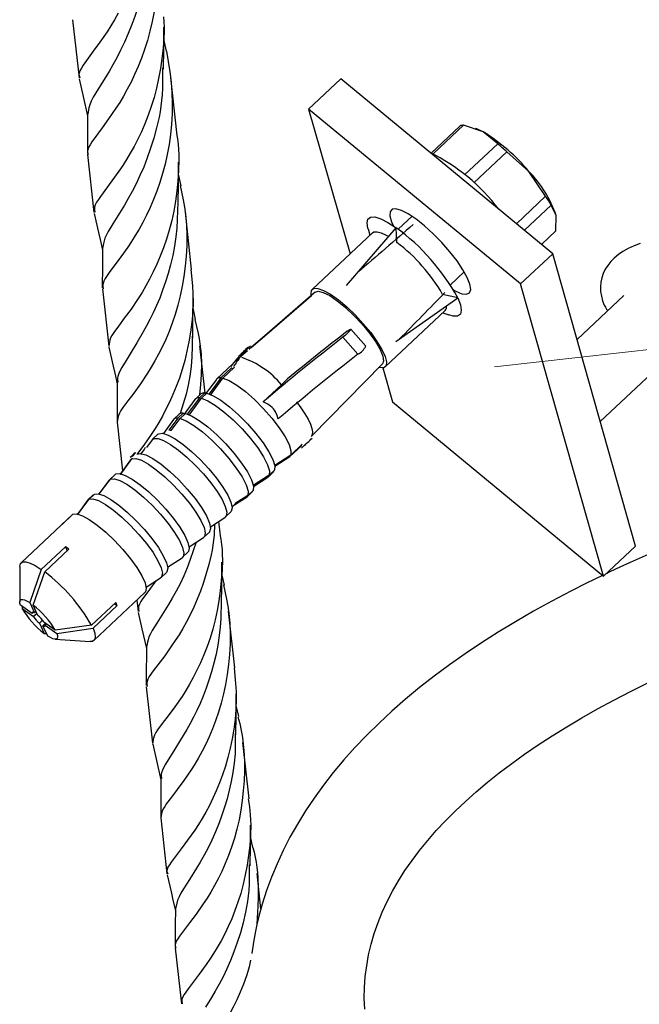
# Model space of a CAD drawing. Units: millimetres. Extents: x 0 to 210, y 0 to 297.
# Drawn here: x 55 to 61, y 156 to 164 of the extents above; entities that cross this region are included whole.
import ezdxf

# ---------------------------------------------------------------- set-up
doc = ezdxf.new("R2010")
doc.units = ezdxf.units.MM
doc.header["$LTSCALE"] = 5
doc.linetypes.add('ACAD_ISO15W100', pattern=[39, 12, -3, 12, -3, 0, -3, 0, -3, 0, -3])
doc.linetypes.add('AUSGEZOGEN', pattern=[0])
for name, color, linetype in [('Konstruktionslinien', 7, 'Continuous'), ('Volllinie breit', 7, 'Continuous'), ('Volllinie schmal', 7, 'Continuous')]:
    doc.layers.add(name, color=color, linetype=linetype)

# ---------------------------------------------------------------- blocks, each defined once
blk = doc.blocks.new('04A03064_1_PLH128_nNn08')
at = {"layer": 'Volllinie breit', "color": 9, "linetype": 'AUSGEZOGEN', "lineweight": 25, "true_color": 0xc0c0c0}
for p, q in [((55.7995, 164.3506), (55.8538, 163.8591)), ((56.5938, 164.0848), (56.5716, 164.1845)), ((56.6833, 163.3706), (56.6301, 163.861)), ((57.7969, 163.5938), (58.0691, 163.8495)), ((59.8631, 162.369), (58.0691, 163.8495)), ((59.5907, 162.1129), (57.7969, 163.5938)), ((57.7969, 163.5938), (58.1476, 162.3686)), ((58.8348, 163.2218), (59.0778, 163.4501)), ((58.851, 163.2155), (59.109, 163.4579)), ((59.2755, 163.4002), (59.109, 163.4579)), ((59.2215, 163.4255), (59.2095, 163.43)), ((59.397, 163.3002), (59.2755, 163.4002)), ((59.1173, 163.0373), (59.397, 163.3002)), ((55.9257, 163.208), (55.9797, 162.7192)), ((59.1941, 162.9689), (59.4748, 163.2327)), ((59.6615, 163.0653), (59.4748, 163.2327)), ((56.7175, 162.9449), (56.6955, 163.0436)), ((59.8031, 162.8556), (59.6615, 163.0653)), ((59.5555, 162.6228), (59.8031, 162.8556)), ((59.6228, 162.5673), (59.8496, 162.7805)), ((59.8921, 162.6921), (59.8496, 162.7805)), ((56.8066, 162.2345), (56.7537, 162.7217)), ((58.6732, 162.6858), (58.556, 162.5756)), ((59.8896, 162.5615), (59.8921, 162.6921)), ((58.1171, 162.0998), (58.5379, 162.5888)), ((58.544, 162.4652), (58.5379, 162.5888)), ((58.3364, 162.546), (57.8286, 162.0687)), ((58.3002, 162.5788), (58.3159, 162.5267)), ((59.8896, 162.5615), (59.7682, 162.4473)), ((59.5907, 162.1129), (59.8631, 162.369)), ((60.5642, 159.8936), (59.8631, 162.369)), ((58.9966, 162.1061), (59.1138, 162.2162)), ((60.2931, 159.6385), (59.5907, 162.1129)), ((56.0512, 162.0716), (56.1049, 161.5856)), ((57.8119, 162.0088), (57.8124, 162.0083)), ((57.8518, 162.0438), (57.8148, 162.0117)), ((59.0589, 161.9957), (58.931, 162.0247)), ((60.4654, 162.0161), (60.0687, 161.643)), ((58.5349, 161.6243), (59.0589, 161.9957)), ((56.8402, 161.8123), (56.8185, 161.9098)), ((58.4456, 161.4113), (58.9533, 161.8886)), ((58.9328, 161.8693), (58.9838, 161.8503)), ((60.2657, 160.9474), (61.2009, 161.8273)), ((58.2811, 161.5854), (58.1544, 161.7296)), ((56.9201, 161.1878), (56.8766, 161.5888)), ((56.1058, 161.5798), (56.1078, 161.5763)), ((57.279, 161.5468), (57.2029, 161.4808)), ((57.2948, 161.5602), (57.2962, 161.5586)), ((57.2021, 161.48), (57.0205, 161.3093)), ((57.2029, 161.4808), (57.2151, 161.4873)), ((57.8201, 160.8232), (58.4221, 161.436)), ((57.1448, 161.4037), (57.054, 161.3184)), ((57.0721, 161.3154), (57.1704, 161.4078)), ((57.1448, 161.4037), (57.1544, 161.3928)), ((58.4242, 161.4023), (58.5063, 161.1154)), ((57.0169, 161.3053), (56.9256, 161.1816)), ((56.9673, 161.1726), (57.0721, 161.3154)), ((57.4124, 161.1136), (57.5667, 161.2587)), ((57.5667, 161.2587), (57.619, 161.3083)), ((56.8843, 161.1814), (56.8389, 161.1387)), ((56.9178, 161.1904), (56.8724, 161.1477)), ((56.8904, 161.1448), (56.9359, 161.1874)), ((56.9274, 161.1795), (56.9178, 161.1904)), ((56.8354, 161.1347), (56.744, 161.0109)), ((56.7857, 161.0019), (56.8904, 161.1448)), ((58.5063, 161.1154), (60.2931, 159.6385)), ((56.7027, 161.0107), (56.6573, 160.968)), ((56.7362, 161.0197), (56.6908, 160.9771)), ((56.7088, 160.9741), (56.7542, 161.0167)), ((56.7458, 161.0088), (56.7362, 161.0197)), ((56.176, 160.9425), (56.2216, 160.5294)), ((56.6538, 160.964), (56.5675, 160.8472)), ((56.6908, 160.9771), (56.615, 160.8746)), ((56.6334, 160.8712), (56.7088, 160.9741)), ((56.5211, 160.84), (56.4757, 160.7974)), ((56.4721, 160.7934), (56.4239, 160.7281)), ((57.7437, 160.7556), (57.6454, 160.6632)), ((57.6377, 160.6517), (57.7383, 160.7462)), ((57.639, 160.653), (57.7297, 160.7383)), ((57.7277, 160.7406), (57.7297, 160.7383)), ((56.2905, 160.6227), (56.2042, 160.5057)), ((56.2905, 160.6227), (56.2927, 160.6253)), ((56.2927, 160.6253), (56.2951, 160.6226)), ((56.3021, 160.6321), (56.3073, 160.6369)), ((57.6454, 160.6632), (57.5098, 160.5766)), ((57.5109, 160.5704), (57.639, 160.653)), ((57.5116, 160.5696), (57.6335, 160.6484)), ((56.1204, 160.4613), (56.1659, 160.504)), ((57.4562, 160.481), (57.5015, 160.5237)), ((57.4574, 160.4823), (57.5028, 160.525)), ((57.5092, 160.5352), (57.4638, 160.4925)), ((57.5028, 160.525), (57.5008, 160.5273)), ((56.111, 160.4546), (56.0187, 160.3297)), ((56.1088, 160.452), (56.0225, 160.335)), ((56.1088, 160.452), (56.111, 160.4546)), ((56.1565, 160.4973), (56.111, 160.4546)), ((56.1575, 160.4961), (56.1565, 160.4973)), ((57.4638, 160.4925), (57.3282, 160.4058)), ((57.3293, 160.3997), (57.4574, 160.4823)), ((57.3301, 160.3989), (57.452, 160.4777)), ((55.9388, 160.2906), (55.9842, 160.3333)), ((57.2746, 160.3103), (57.32, 160.353)), ((57.2759, 160.3116), (57.3212, 160.3543)), ((57.3277, 160.3645), (57.2823, 160.3218)), ((57.3212, 160.3543), (57.3192, 160.3566)), ((55.9293, 160.2839), (55.837, 160.1589)), ((55.9272, 160.2812), (55.8407, 160.1642)), ((55.9272, 160.2812), (55.9293, 160.2839)), ((55.9748, 160.3265), (55.9293, 160.2839)), ((55.9758, 160.3254), (55.9748, 160.3265)), ((57.1484, 160.2282), (57.2704, 160.3071)), ((57.2823, 160.3218), (57.1761, 160.2539)), ((57.093, 160.1396), (57.1384, 160.1823)), ((55.7931, 160.1558), (55.7049, 160.073)), ((55.7116, 160.0771), (55.8025, 160.1625)), ((55.7941, 160.1546), (55.7931, 160.1558)), ((56.9668, 160.0575), (57.0888, 160.1363)), ((57.0511, 159.9802), (57.0378, 160.1033)), ((55.7035, 160.0717), (55.3628, 159.7515)), ((56.9114, 159.9689), (56.9568, 160.0116)), ((56.7852, 159.8867), (56.9072, 159.9656)), ((55.7382, 159.888), (55.5337, 159.6958)), ((55.5632, 159.6745), (55.7677, 159.8667)), ((55.7382, 159.888), (55.7542, 159.854)), ((56.7298, 159.7981), (56.7752, 159.8408)), ((60.2931, 159.6385), (60.5642, 159.8936)), ((56.6035, 159.7159), (56.7256, 159.7949)), ((55.3518, 159.7197), (55.3526, 159.4216)), ((55.5337, 159.6958), (55.4364, 159.4144)), ((55.4659, 159.3932), (55.5632, 159.6745)), ((56.5481, 159.6274), (56.5935, 159.6701)), ((56.4218, 159.5451), (56.544, 159.6241)), ((57.0844, 159.5631), (57.0628, 159.6592)), ((55.9803, 159.0936), (56.4119, 159.4993)), ((56.1646, 159.4155), (55.9601, 159.2233)), ((56.3426, 159.4341), (56.3531, 159.3392)), ((55.4568, 159.3219), (55.3596, 159.3919)), ((55.3726, 159.3825), (55.3719, 159.3656)), ((55.3719, 159.3656), (55.4691, 159.2956)), ((55.4364, 159.4144), (55.477, 159.3278)), ((55.5065, 159.3065), (55.4659, 159.3932)), ((55.4906, 159.3406), (55.477, 159.3278)), ((55.9725, 159.197), (56.1769, 159.3892)), ((56.1541, 159.4056), (56.1769, 159.3892)), ((57.1723, 158.8636), (57.1203, 159.3425)), ((55.4672, 159.3317), (55.4568, 159.3219)), ((55.4986, 159.3234), (55.4691, 159.2956)), ((55.5456, 159.265), (55.5184, 159.2395)), ((55.6531, 159.1804), (55.5559, 159.2504)), ((55.5184, 159.2395), (55.559, 159.1529)), ((55.5708, 159.2397), (55.5479, 159.2182)), ((55.5885, 159.1316), (55.5479, 159.2182)), ((55.5787, 159.234), (55.5682, 159.2241)), ((55.5682, 159.2241), (55.6655, 159.1541)), ((55.9601, 159.2233), (55.6531, 159.1804)), ((55.6655, 159.1541), (55.9725, 159.197)), ((55.559, 159.1529), (55.5779, 159.1544)), ((55.6507, 159.104), (55.948, 159.0846)), ((56.4234, 158.7028), (56.4761, 158.2252)), ((57.2052, 158.449), (57.1841, 158.543)), ((56.477, 158.2196), (56.4788, 158.2165)), ((57.2928, 157.7527), (57.2411, 158.2291)), ((56.546, 157.5932), (56.5984, 157.1185)), ((57.3252, 157.3421), (57.3045, 157.4347)), ((57.3939, 156.8211), (57.3612, 157.1217)), ((56.6679, 156.4895), (56.72, 156.0174))]:
    blk.add_line(p, q, dxfattribs=at)
for points in [[(56.1855, 164.4055), (56.154, 164.3499), (56.1225, 164.2977), (56.0912, 164.2488), (56.0296, 164.1594), (55.974, 164.0832), (55.8893, 163.9647), (55.8737, 163.9408), (55.8616, 163.9185), (55.8544, 163.8979), (55.8532, 163.888), (55.8537, 163.8784), (55.8595, 163.8593)], [(56.4886, 164.4193), (56.473, 164.3357), (56.4541, 164.2541), (56.4325, 164.1749), (56.4084, 164.0983), (56.3822, 164.0246), (56.3541, 163.9539), (56.3245, 163.8865), (56.2938, 163.8223), (56.2622, 163.7616), (56.2302, 163.7044), (56.198, 163.6508), (56.166, 163.6006), (56.1043, 163.5107), (56.0485, 163.434), (55.9628, 163.3151), (55.947, 163.2911), (55.9346, 163.2689), (55.9271, 163.2483), (55.9256, 163.2385), (55.9258, 163.229), (55.9318, 163.2081)], [(56.4388, 165.0955), (56.4398, 165.004), (56.4378, 164.9133), (56.4311, 164.8311), (56.4201, 164.7505), (56.4055, 164.6717), (56.3882, 164.5947), (56.3691, 164.5199), (56.3482, 164.4473), (56.3257, 164.3771), (56.3016, 164.3095), (56.271, 164.2327), (56.239, 164.1601), (56.2061, 164.0917), (56.1729, 164.0276), (56.1401, 163.9678), (56.1079, 163.9123), (56.0475, 163.8136), (55.9953, 163.7304), (55.9742, 163.6939), (55.9574, 163.6605), (55.9457, 163.6307), (55.9378, 163.603), (55.9279, 163.5507)], [(56.5697, 164.3763), (56.5727, 164.3316), (56.5741, 164.287), (56.574, 164.2424), (56.5725, 164.1979), (56.5661, 164.1095), (56.5559, 164.0223), (56.543, 163.9366), (56.5275, 163.8528), (56.5094, 163.7711), (56.4885, 163.6917), (56.4649, 163.615), (56.439, 163.5411), (56.411, 163.4702), (56.3815, 163.4025), (56.3509, 163.3381), (56.3194, 163.2772), (56.2874, 163.2198), (56.2552, 163.1658), (56.2233, 163.1155), (56.1919, 163.0686), (56.1326, 162.9851), (56.0363, 162.8549), (56.0177, 162.8288), (56.0022, 162.8048), (55.9909, 162.7827), (55.9846, 162.7623), (55.9835, 162.7513), (55.9838, 162.7407), (55.9869, 162.7201)], [(56.5696, 163.931), (56.5711, 164.1012), (56.5716, 164.1694), (56.5718, 164.2867)], [(56.5936, 164.0848), (56.6216, 163.9087), (56.6327, 163.8205), (56.6402, 163.7321), (56.6433, 163.6429), (56.642, 163.554), (56.6367, 163.4657), (56.6278, 163.3786), (56.6157, 163.293), (56.6005, 163.2093), (56.5825, 163.1277), (56.5616, 163.0484), (56.5382, 162.9717), (56.5125, 162.8978), (56.4848, 162.8269), (56.4556, 162.7592), (56.4252, 162.6949), (56.3939, 162.6341), (56.362, 162.5766), (56.33, 162.5227), (56.2981, 162.4723), (56.2667, 162.4253), (56.2074, 162.3414), (56.1102, 162.2104), (56.0913, 162.1841), (56.0755, 162.1599), (56.0638, 162.1376), (56.0569, 162.1171), (56.0554, 162.1055), (56.0555, 162.0943), (56.0583, 162.0726)], [(56.5609, 163.9425), (56.5615, 163.828), (56.5604, 163.7712), (56.5575, 163.715), (56.5531, 163.6666), (56.5472, 163.6187), (56.5397, 163.5715), (56.531, 163.525), (56.5102, 163.4341), (56.4861, 163.3463), (56.4596, 163.2616), (56.4313, 163.1805), (56.4012, 163.1032), (56.3698, 163.03), (56.3373, 162.9613), (56.3042, 162.8969), (56.2711, 162.8368), (56.2388, 162.7809), (56.14, 162.6208), (56.1009, 162.5565), (56.0854, 162.5276), (56.0733, 162.5008), (56.0653, 162.4772), (56.06, 162.4547), (56.0537, 162.4119)], [(55.8554, 163.8491), (55.8889, 163.7006), (55.9266, 163.5371)], [(55.9267, 163.5539), (55.926, 163.4456), (55.9255, 163.3821), (55.9252, 163.2176)], [(59.2755, 163.4002), (59.2367, 163.4194), (59.2215, 163.4255)], [(56.6811, 163.37), (56.6863, 163.3411), (56.6926, 163.297), (56.6967, 163.2527), (56.699, 163.2082), (56.6996, 163.1636), (56.6969, 163.0745), (56.6902, 162.9861), (56.681, 162.8992), (56.6695, 162.8139), (56.6553, 162.7305), (56.6381, 162.6491), (56.6178, 162.5698), (56.5947, 162.4931), (56.5692, 162.4191), (56.5418, 162.348), (56.5128, 162.2801), (56.4825, 162.2154), (56.4514, 162.1541), (56.4196, 162.0963), (56.3876, 162.042), (56.3557, 161.9911), (56.2939, 161.8998), (56.2372, 161.8219), (56.1876, 161.756), (56.1478, 161.7016), (56.1326, 161.6777), (56.1212, 161.6557), (56.1144, 161.637), (56.1104, 161.6195), (56.1071, 161.5861)], [(56.6935, 162.79), (56.695, 162.9595), (56.6955, 163.0275), (56.6958, 163.1446)], [(56.7108, 162.9463), (56.7359, 162.8251), (56.7468, 162.7643), (56.7557, 162.7031), (56.7639, 162.6146), (56.7672, 162.5258), (56.7661, 162.4371), (56.7613, 162.3491), (56.7533, 162.2622), (56.7422, 162.1769), (56.7281, 162.0933), (56.7109, 162.0116), (56.6908, 161.9322), (56.6681, 161.8553), (56.643, 161.7811), (56.6159, 161.7098), (56.5877, 161.6429), (56.5582, 161.5791), (56.5277, 161.5185), (56.4966, 161.4612), (56.4652, 161.4074), (56.4339, 161.3569), (56.3729, 161.266), (56.3164, 161.1881), (56.2664, 161.122), (56.225, 161.0664), (56.2087, 161.0419), (56.1962, 161.0195), (56.1875, 160.9987), (56.182, 160.9793), (56.1764, 160.9427)], [(56.6907, 162.8061), (56.6854, 162.658), (56.6807, 162.5848), (56.6737, 162.5126), (56.662, 162.4318), (56.6468, 162.3529), (56.6286, 162.2762), (56.608, 162.2017), (56.5857, 162.1297), (56.5617, 162.0603), (56.5364, 161.9936), (56.5099, 161.9299), (56.4825, 161.8693), (56.4545, 161.8118), (56.4263, 161.7574), (56.398, 161.7062), (56.3442, 161.6148), (56.2948, 161.535), (56.2523, 161.4659), (56.2169, 161.406), (56.202, 161.3789), (56.1899, 161.3536), (56.182, 161.3298), (56.1798, 161.3185), (56.1792, 161.3075), (56.1827, 161.2813)], [(55.9813, 162.7094), (56.0174, 162.5496), (56.0317, 162.488), (56.0522, 162.3992)], [(58.3002, 162.5788), (58.2989, 162.5829), (58.2913, 162.6296), (58.299, 162.6621), (58.3218, 162.6791), (58.3587, 162.68), (58.4083, 162.6648), (58.4688, 162.634), (58.5379, 162.5888)], [(59.1623, 162.1101), (59.1402, 162.1667), (59.1034, 162.2335), (59.0537, 162.3076), (58.9933, 162.3855), (58.925, 162.4634), (58.8522, 162.5379), (58.7781, 162.6052), (58.7063, 162.6625), (58.6401, 162.7068), (58.5826, 162.7362), (58.5365, 162.7493), (58.504, 162.7456), (58.4865, 162.725), (58.4849, 162.6887), (58.4993, 162.6384), (58.5151, 162.6029)], [(58.3364, 162.546), (58.3495, 162.5533), (58.376, 162.5545), (58.411, 162.545), (58.4535, 162.525), (58.4732, 162.5137)], [(60.6044, 162.4562), (60.5525, 162.4369), (60.5026, 162.4139), (60.4562, 162.3876), (60.4183, 162.3615), (60.3835, 162.3324), (60.3543, 162.3025), (60.3284, 162.27), (60.3076, 162.2369), (60.2906, 162.2016), (60.2782, 162.1657), (60.2701, 162.1285), (60.2665, 162.0882), (60.268, 162.0479), (60.2745, 162.0092), (60.2851, 161.9712), (60.2995, 161.9339), (60.3085, 161.916), (60.3193, 161.899), (60.3282, 161.887)], [(56.0523, 162.416), (56.0512, 162.2662), (56.0507, 162.0814)], [(56.8013, 162.2344), (56.8132, 162.0974), (56.8171, 162.0291), (56.8186, 161.961), (56.8161, 161.875), (56.8092, 161.7898), (56.7984, 161.7059), (56.7843, 161.6235), (56.7676, 161.5431), (56.7484, 161.4648), (56.7268, 161.3888), (56.7029, 161.3154), (56.6769, 161.2447), (56.6491, 161.177), (56.6199, 161.1124), (56.5899, 161.0513), (56.5594, 160.9937), (56.5284, 160.9394), (56.4971, 160.8881), (56.4654, 160.8393), (56.4016, 160.7486), (56.349, 160.6771), (56.3455, 160.6723)], [(59.0181, 162.0653), (59.0422, 162.0521), (59.0943, 162.0307), (59.1339, 162.0259), (59.1591, 162.0381), (59.1687, 162.0666), (59.1623, 162.1101)], [(56.8166, 161.6549), (56.818, 161.8043), (56.819, 162.0095)], [(57.8119, 162.0088), (57.4268, 161.6748), (57.2948, 161.5602)], [(57.312, 161.5738), (57.4421, 161.6868), (57.8212, 162.0159)], [(57.8195, 162.0157), (57.8178, 162.0269), (57.8219, 162.0595), (57.8417, 162.0761), (57.8763, 162.0758), (57.924, 162.0587), (57.9825, 162.0256), (58.0486, 161.9782), (58.1192, 161.9188), (58.1908, 161.8504), (58.2596, 161.7765)], [(57.8518, 162.0438), (57.8787, 162.0516), (57.9209, 162.0417), (57.9757, 162.0141), (58.0398, 161.9705), (58.1095, 161.9135), (58.1807, 161.8463), (58.2494, 161.7729)], [(59.0589, 161.9957), (59.0815, 161.9367), (59.089, 161.89), (59.0813, 161.8576), (59.0584, 161.8406), (59.0215, 161.8398), (58.9838, 161.8503)], [(56.8337, 161.8119), (56.8489, 161.7527), (56.8627, 161.693), (56.8708, 161.6503), (56.8775, 161.6072), (56.8828, 161.5638), (56.8867, 161.5202), (56.8904, 161.4329), (56.889, 161.3464), (56.8827, 161.2602), (56.8739, 161.1749)], [(58.2494, 161.7729), (58.3115, 161.6975), (58.3633, 161.6246), (58.402, 161.5583), (58.4252, 161.5025), (58.4316, 161.4605), (58.4221, 161.436)], [(58.2596, 161.7765), (58.3223, 161.7008), (58.3756, 161.627), (58.417, 161.5589), (58.4444, 161.4999), (58.4563, 161.453), (58.4523, 161.4204), (58.4324, 161.4039), (58.3977, 161.4042), (58.3922, 161.4055)], [(56.8104, 161.6721), (56.8113, 161.5831), (56.8094, 161.4946), (56.8031, 161.413), (56.7924, 161.333), (56.7779, 161.2553), (56.76, 161.1805), (56.7358, 161.097), (56.7096, 161.016)], [(58.1246, 161.7126), (58.1404, 161.7239), (58.151, 161.7295), (58.1547, 161.7287), (58.151, 161.7215), (58.1404, 161.709), (58.1246, 161.6932), (58.106, 161.6765), (58.0874, 161.6613)], [(56.1065, 161.5764), (56.1424, 161.4176), (56.1566, 161.3564), (56.1771, 161.2679)], [(56.1772, 161.2845), (56.1761, 161.1356), (56.1754, 160.9517)], [(57.054, 161.3184), (56.9879, 161.229), (56.9517, 161.18)], [(57.0721, 161.3154), (57.1249, 161.2947), (57.1895, 161.2558), (57.2623, 161.2009), (57.3388, 161.1333), (57.4149, 161.0569), (57.4859, 160.9761), (57.5479, 160.8955), (57.5973, 160.8198), (57.6311, 160.7534), (57.6474, 160.7002), (57.6454, 160.6632)], [(56.9359, 161.1874), (56.9887, 161.1667), (57.0533, 161.1277), (57.126, 161.0729), (57.2026, 161.0053), (57.2786, 160.9289), (57.3497, 160.848), (57.4117, 160.7674), (57.4611, 160.6918), (57.4949, 160.6254), (57.5113, 160.5722), (57.5092, 160.5352)], [(56.8724, 161.1477), (56.8063, 161.0583), (56.7701, 161.0093)], [(56.8904, 161.1448), (56.9433, 161.124), (57.0079, 161.0851), (57.0806, 161.0302), (57.1572, 160.9626), (57.2332, 160.8862), (57.3043, 160.8053), (57.3663, 160.7247), (57.4157, 160.6491), (57.4495, 160.5827), (57.4659, 160.5295), (57.4638, 160.4925)], [(57.539, 160.9694), (57.5297, 161.0002), (57.5171, 161.0295), (57.5087, 161.0433), (57.4988, 161.0561), (57.4877, 161.0681), (57.4755, 161.079), (57.4509, 161.096), (57.4241, 161.1092), (57.4124, 161.1136)], [(57.6934, 161.1146), (57.7318, 161.063), (57.7649, 161.0135), (57.7918, 160.9674), (57.812, 160.9257), (57.8249, 160.8894), (57.8302, 160.8595), (57.8279, 160.8365), (57.8179, 160.8212)], [(56.7542, 161.0167), (56.807, 160.996), (56.8717, 160.957), (56.9444, 160.9022), (57.021, 160.8345), (57.097, 160.7581), (57.1681, 160.6773), (57.2301, 160.5967), (57.2794, 160.521), (57.3133, 160.4547), (57.3297, 160.4015), (57.3277, 160.3645)], [(56.7088, 160.9741), (56.7616, 160.9533), (56.8262, 160.9143), (56.899, 160.8595), (56.9755, 160.7919), (57.0516, 160.7154), (57.1227, 160.6346), (57.1847, 160.554), (57.234, 160.4783), (57.2679, 160.412), (57.2843, 160.3588), (57.2823, 160.3218)], [(56.5211, 160.84), (56.5286, 160.8452), (56.5613, 160.8483), (56.6083, 160.8334), (56.667, 160.8014), (56.7345, 160.7539), (56.807, 160.6934), (56.8807, 160.6233), (56.9518, 160.5472), (57.0163, 160.4691), (57.0708, 160.3934), (57.1126, 160.3238), (57.1392, 160.2643), (57.1494, 160.2179), (57.1426, 160.1872), (57.1384, 160.1823)], [(56.4721, 160.7934), (56.4881, 160.8045), (56.5225, 160.8044), (56.5701, 160.7874), (56.6284, 160.7543), (56.6947, 160.7068), (56.7655, 160.6472), (56.8373, 160.5786), (56.9063, 160.5045), (56.9692, 160.4285), (57.0228, 160.3546), (57.0644, 160.2864), (57.0917, 160.2274), (57.1036, 160.1806), (57.0994, 160.1483), (57.0888, 160.1363)], [(56.3432, 160.6723), (56.3742, 160.6782), (56.4205, 160.6653), (56.4795, 160.6342), (56.5479, 160.5868), (56.6219, 160.5257), (56.6974, 160.4542), (56.7701, 160.3764), (56.836, 160.2966), (56.8914, 160.2192), (56.9333, 160.1486), (56.9592, 160.0887), (56.9679, 160.0428), (56.9587, 160.0135), (56.9568, 160.0116)], [(56.2927, 160.6253), (56.2266, 160.5359), (56.2004, 160.5005)], [(56.2042, 160.5001), (56.2356, 160.5424), (56.3021, 160.6321)], [(56.3021, 160.6321), (56.335, 160.6348), (56.382, 160.6196), (56.4407, 160.5874), (56.508, 160.5399), (56.5803, 160.4796), (56.6538, 160.4096), (56.7246, 160.3337), (56.789, 160.2559), (56.8434, 160.1803), (56.8852, 160.111), (56.9119, 160.0515), (56.9223, 160.0051), (56.9158, 159.9742), (56.9072, 159.9656)], [(57.639, 160.653), (57.6337, 160.6486), (57.6335, 160.6484)], [(56.1659, 160.504), (56.1987, 160.5067), (56.2457, 160.4915), (56.3044, 160.4593), (56.3717, 160.4118), (56.4441, 160.3515), (56.5176, 160.2815), (56.5884, 160.2056), (56.6527, 160.1278), (56.7072, 160.0522), (56.7489, 159.9829), (56.7757, 159.9234), (56.7861, 159.877), (56.7796, 159.8461), (56.7752, 159.8408)], [(56.0225, 160.3293), (56.0539, 160.3716), (56.1204, 160.4613)], [(56.1204, 160.4613), (56.1533, 160.464), (56.2003, 160.4488), (56.259, 160.4167), (56.3263, 160.3691), (56.3986, 160.3088), (56.4721, 160.2388), (56.5429, 160.1629), (56.6073, 160.0851), (56.6617, 160.0095), (56.7035, 159.9402), (56.7303, 159.8807), (56.7407, 159.8343), (56.7342, 159.8034), (56.7256, 159.7949)], [(57.4574, 160.4823), (57.4522, 160.4779), (57.452, 160.4777)], [(55.9842, 160.3333), (56.017, 160.3359), (56.064, 160.3208), (56.1227, 160.2886), (56.19, 160.241), (56.2623, 160.1807), (56.3358, 160.1107), (56.4066, 160.0348), (56.471, 159.957), (56.5255, 159.8814), (56.5672, 159.8121), (56.594, 159.7526), (56.6044, 159.7062), (56.598, 159.6753), (56.5935, 159.6701)], [(55.8408, 160.1585), (55.8722, 160.2009), (55.9388, 160.2906)], [(55.9388, 160.2906), (55.9716, 160.2932), (56.0186, 160.2781), (56.0773, 160.2459), (56.1446, 160.1983), (56.2169, 160.1379), (56.2904, 160.068), (56.3612, 159.9921), (56.4255, 159.9143), (56.48, 159.8387), (56.5218, 159.7694), (56.5486, 159.7099), (56.559, 159.6635), (56.5526, 159.6326), (56.544, 159.6241)], [(57.17, 160.2434), (57.2091, 160.2686), (57.2759, 160.3116)], [(57.2759, 160.3116), (57.2706, 160.3072), (57.2704, 160.3071)], [(62.0015, 160.3169), (61.8403, 160.2656), (61.6393, 160.1978), (61.4435, 160.1278), (61.2509, 160.0564), (61.0622, 159.9834), (60.8776, 159.9087), (60.6967, 159.8325), (60.5189, 159.755), (60.4322, 159.7155), (60.3475, 159.6751), (60.3149, 159.659)], [(55.8025, 160.1625), (55.8353, 160.1652), (55.8823, 160.15), (55.941, 160.1177), (56.0083, 160.0702), (56.0806, 160.0098), (56.1541, 159.9398), (56.2249, 159.8639), (56.2892, 159.7861), (56.3437, 159.7106), (56.3855, 159.6412), (56.4123, 159.5818), (56.4228, 159.5354), (56.4163, 159.5045), (56.4119, 159.4993)], [(56.9996, 160.0786), (56.9963, 159.9861), (56.9925, 159.9433), (56.9871, 159.9011), (56.9803, 159.8596), (56.9722, 159.8186), (56.9528, 159.7384), (56.9305, 159.6606), (56.9064, 159.5852), (56.8809, 159.5124), (56.8538, 159.4425), (56.8252, 159.3757), (56.7952, 159.3124), (56.7641, 159.2525), (56.7324, 159.196), (56.7005, 159.1431), (56.6688, 159.0935), (56.6376, 159.0474), (56.5788, 158.9653), (56.4822, 158.8373), (56.4477, 158.7882), (56.436, 158.7666), (56.4292, 158.7467), (56.4276, 158.7356), (56.4277, 158.7248), (56.4304, 158.7039)], [(56.8456, 159.9258), (56.7945, 159.7793), (56.768, 159.709), (56.7404, 159.642), (56.7085, 159.5736), (56.6757, 159.5103), (56.6426, 159.4516), (56.6102, 159.3973), (56.5121, 159.2405), (56.4733, 159.1776), (56.4579, 159.1495), (56.4458, 159.1235), (56.4378, 159.1003), (56.4324, 159.0784), (56.4261, 159.0367)], [(57.049, 159.9796), (57.0541, 159.9511), (57.0603, 159.9076), (57.0643, 159.8639), (57.0666, 159.8199), (57.0672, 159.7759), (57.0644, 159.688), (57.0577, 159.6008), (57.0486, 159.5151), (57.0371, 159.431), (57.023, 159.3487), (57.0059, 159.2684), (56.9857, 159.1903), (56.9628, 159.1147), (56.9375, 159.0417), (56.9102, 158.9717), (56.8814, 158.9048), (56.8514, 158.8412), (56.8205, 158.7809), (56.7889, 158.724), (56.7571, 158.6706), (56.7255, 158.6207), (56.6641, 158.5311), (56.6078, 158.4548), (56.5585, 158.3904), (56.519, 158.3375), (56.5038, 158.3142), (56.4924, 158.2929), (56.4857, 158.2749), (56.4817, 158.2579), (56.4783, 158.2257)], [(55.3518, 159.7197), (55.3519, 159.7234), (55.3585, 159.7465), (55.3758, 159.7587), (55.4029, 159.7596), (55.4392, 159.7491), (55.4833, 159.7276), (55.5337, 159.6958)], [(57.0607, 159.4078), (57.0622, 159.555), (57.0633, 159.7565)], [(56.5068, 159.6001), (56.5052, 159.5978), (56.4517, 159.5246), (56.4095, 159.4707), (56.3914, 159.4464), (56.3761, 159.4231), (56.3646, 159.4012), (56.358, 159.3809), (56.3569, 159.3702), (56.3572, 159.3599), (56.3603, 159.3402)], [(60.2856, 159.6446), (60.1493, 159.5783), (60.015, 159.5112), (59.8548, 159.4269), (59.6996, 159.3409), (59.5484, 159.2532), (59.4015, 159.1641), (59.2591, 159.0733), (59.1212, 158.9809), (58.988, 158.887), (58.8593, 158.7915), (58.7355, 158.6946), (58.6163, 158.596), (58.5022, 158.4961), (58.3927, 158.3947), (58.2884, 158.2921), (58.1889, 158.1878), (58.0949, 158.0827), (58.0056, 157.9759), (57.922, 157.8685), (57.8431, 157.7595), (57.77, 157.6502), (57.7017, 157.5393), (57.6392, 157.4284), (57.5815, 157.3159), (57.5294, 157.2036), (57.4824, 157.09), (57.4409, 156.9765), (57.4041, 156.862), (57.3724, 156.7477), (57.3587, 156.6901), (57.3465, 156.6323), (57.3302, 156.5386), (57.3161, 156.4446)], [(57.0778, 159.5645), (57.1027, 159.4447), (57.1135, 159.3846), (57.1222, 159.3241), (57.1304, 159.2368), (57.1336, 159.1492), (57.1325, 159.0617), (57.1277, 158.9748), (57.1197, 158.8892), (57.1086, 158.805), (57.0946, 158.7225), (57.0775, 158.642), (57.0575, 158.5637), (57.0349, 158.4879), (57.01, 158.4148), (56.9831, 158.3445), (56.9551, 158.2786), (56.9258, 158.2158), (56.8956, 158.1562), (56.8647, 158.0999), (56.8335, 158.047), (56.8024, 157.9974), (56.7418, 157.9082), (56.6857, 157.8318), (56.636, 157.7673), (56.5949, 157.7131), (56.5787, 157.6894), (56.5662, 157.6676), (56.5576, 157.6475), (56.5521, 157.6287), (56.5464, 157.5933)], [(55.3596, 159.3919), (55.3539, 159.4106), (55.3528, 159.4254), (55.3564, 159.4356), (55.3646, 159.4411), (55.3771, 159.4417), (55.3936, 159.4373), (55.4136, 159.4282), (55.4364, 159.4144)], [(57.0582, 159.4268), (57.0528, 159.2796), (57.0481, 159.2068), (57.041, 159.1351), (57.0293, 159.0554), (57.0142, 158.9776), (56.9961, 158.902), (56.9757, 158.8286), (56.9535, 158.7576), (56.9297, 158.6893), (56.9046, 158.6236), (56.8783, 158.5609), (56.8511, 158.5013), (56.8232, 158.4448), (56.7952, 158.3913), (56.7671, 158.341), (56.7136, 158.2513), (56.6646, 158.1731), (56.5871, 158.0471), (56.5723, 158.0208), (56.5604, 157.9961), (56.5524, 157.973), (56.5503, 157.962), (56.5496, 157.9514), (56.5531, 157.9253)], [(55.477, 159.3278), (55.4719, 159.3302), (55.4675, 159.3317), (55.4637, 159.3323), (55.4606, 159.3319), (55.4584, 159.3307), (55.457, 159.3286), (55.4564, 159.3256), (55.4568, 159.3219)], [(56.3546, 159.3301), (56.3856, 159.193), (56.4247, 159.0248)], [(58.2715, 155.9722), (58.2684, 156.0645), (58.2703, 156.1558), (58.2769, 156.2477), (58.2883, 156.339), (58.3048, 156.431), (58.3264, 156.5227), (58.3529, 156.6137), (58.3845, 156.7047), (58.4206, 156.7941), (58.4619, 156.8836), (58.5074, 156.9712), (58.558, 157.059), (58.6126, 157.145), (58.6723, 157.2311), (58.7359, 157.3157), (58.8046, 157.4003), (58.8773, 157.4837), (58.955, 157.567), (59.0368, 157.6493), (59.1235, 157.7313), (59.2145, 157.8124), (59.3104, 157.8932), (59.4107, 157.9732), (59.5158, 158.0527), (59.6253, 158.1314), (59.7396, 158.2095), (59.8585, 158.2869), (59.982, 158.3635), (60.1101, 158.4393), (60.2428, 158.5143), (60.3801, 158.5885), (60.5219, 158.6617), (60.6683, 158.7341)], [(55.5479, 159.2182), (55.553, 159.2158), (55.5575, 159.2143), (55.5613, 159.2137), (55.5643, 159.2141), (55.5666, 159.2153), (55.568, 159.2174), (55.5685, 159.2204), (55.5682, 159.2241)], [(55.9725, 159.197), (55.9872, 159.1547), (55.9912, 159.1215), (55.9845, 159.0984), (55.9672, 159.0863), (55.948, 159.0846)], [(55.6655, 159.1541), (55.6711, 159.1353), (55.6722, 159.1206), (55.6686, 159.1104), (55.6604, 159.1049), (55.6478, 159.1043), (55.6314, 159.1087), (55.6114, 159.1179), (55.5885, 159.1316)], [(56.4248, 159.0407), (56.424, 158.9348), (56.4234, 158.8728), (56.4228, 158.7121)], [(57.1671, 158.8636), (57.1787, 158.7284), (57.1825, 158.661), (57.184, 158.5938), (57.1816, 158.509), (57.1746, 158.425), (57.1638, 158.3422), (57.1499, 158.2609), (57.1332, 158.1816), (57.1141, 158.1043), (57.0927, 158.0294), (57.069, 157.9571), (57.0432, 157.8876), (57.0157, 157.821), (56.9868, 157.7574), (56.9568, 157.6971), (56.9261, 157.64), (56.8951, 157.5863), (56.864, 157.5358), (56.8331, 157.4888), (56.7724, 157.4028), (56.7176, 157.3298), (56.6339, 157.2173), (56.6184, 157.1947), (56.6064, 157.1739), (56.5993, 157.1545), (56.598, 157.1453), (56.5984, 157.1364), (56.6041, 157.1186)], [(57.1818, 158.2938), (57.1835, 158.4591), (57.184, 158.5253), (57.1845, 158.6393)], [(57.1988, 158.4486), (57.2139, 158.3905), (57.2274, 158.3318), (57.2351, 158.2899), (57.2413, 158.2476), (57.2496, 158.162), (57.2532, 158.0759), (57.2532, 157.9899), (57.2502, 157.9048), (57.2444, 157.8207), (57.2356, 157.7379), (57.2237, 157.6566), (57.2082, 157.5752), (57.1896, 157.496), (57.1683, 157.419), (57.1445, 157.3446), (57.1186, 157.273), (57.0909, 157.2045), (57.0617, 157.1391), (57.0314, 157.0769), (57.0003, 157.0182), (56.9687, 156.9629), (56.937, 156.9111), (56.9055, 156.8627), (56.8446, 156.7763), (56.7895, 156.7028), (56.7049, 156.5898), (56.6892, 156.5672), (56.677, 156.5464), (56.6695, 156.5271), (56.668, 156.5179), (56.6681, 156.5091), (56.6739, 156.4897)], [(57.1756, 158.3071), (57.1765, 158.2206), (57.1745, 158.135), (57.1679, 158.0551), (57.1569, 157.9767), (57.1425, 157.9001), (57.1254, 157.8253), (57.1065, 157.7526), (57.0859, 157.6821), (57.0636, 157.614), (57.0399, 157.5485), (57.0097, 157.4741), (56.9781, 157.4038), (56.9457, 157.3376), (56.913, 157.2757), (56.8805, 157.218), (56.8489, 157.1646), (56.7892, 157.0698), (56.7377, 156.9902), (56.7168, 156.9555), (56.7001, 156.9238), (56.6886, 156.8956), (56.6806, 156.8694), (56.6707, 156.8202)], [(56.4776, 158.2166), (56.509, 158.078), (56.5474, 157.913)], [(56.5475, 157.9285), (56.5467, 157.8234), (56.5461, 157.7617), (56.5455, 157.602)], [(57.2859, 157.7517), (57.2954, 157.685), (57.3029, 157.6183), (57.3059, 157.5749), (57.3071, 157.5314), (57.3055, 157.4447), (57.299, 157.3587), (57.289, 157.2738), (57.2762, 157.1904), (57.2609, 157.1089), (57.243, 157.0295), (57.2223, 156.9524), (57.1991, 156.8779), (57.1735, 156.8061), (57.1459, 156.7373), (57.1169, 156.6717), (57.0866, 156.6093), (57.0556, 156.5503), (57.024, 156.4948), (56.9923, 156.4427), (56.9608, 156.3942), (56.9299, 156.349), (56.8714, 156.2688), (56.7763, 156.1447), (56.7427, 156.0974), (56.7314, 156.0767), (56.7251, 156.0576), (56.7239, 156.0474), (56.7242, 156.0375), (56.7272, 156.0184)], [(57.3021, 157.1844), (57.3038, 157.3497), (57.3044, 157.4164), (57.3049, 157.5305)], [(57.3252, 157.3421), (57.3252, 157.3421), (57.3365, 157.3007), (57.346, 157.2583), (57.3537, 157.2154), (57.3598, 157.1719), (57.3644, 157.1281), (57.3678, 157.0841), (57.371, 156.9962), (57.3707, 156.9192), (57.3683, 156.843), (57.3599, 156.6918)], [(57.2935, 157.1961), (57.294, 157.086), (57.2928, 157.0314), (57.2899, 156.9774), (57.2856, 156.9303), (57.2797, 156.8837), (57.2724, 156.8378), (57.2637, 156.7926), (57.2432, 156.7043), (57.2193, 156.619), (57.1932, 156.5368), (57.1652, 156.4581), (57.1356, 156.3832), (57.1046, 156.3123), (57.0725, 156.2458), (57.0398, 156.1836), (57.0072, 156.1256), (56.9753, 156.0718), (56.9239, 155.9894)], [(56.5999, 157.1094), (56.6352, 156.9544), (56.6492, 156.8945), (56.6694, 156.8076)], [(56.6696, 156.8231), (56.6682, 156.6776), (56.6674, 156.4981)], [(57.3044, 156.3871), (57.293, 156.331), (57.2834, 156.2922), (57.2724, 156.2546), (57.2472, 156.1828), (57.2187, 156.115), (57.1885, 156.0503), (57.1578, 155.9886), (57.1269, 155.9297), (57.0958, 155.8739), (57.0646, 155.8215), (57.0333, 155.7727), (57.0024, 155.7275), (56.9437, 155.6471), (56.8478, 155.5221), (56.8135, 155.4744), (56.8018, 155.4535), (56.795, 155.4343), (56.7935, 155.4235), (56.7935, 155.413), (56.7961, 155.3929)]]:
    blk.add_lwpolyline(points, dxfattribs=at)
for centre, radius, start, end in [((59.1072, 163.3987), 0.0592, 88.22172, 119.74678), ((58.4384, 162.0456), 1.5925, 39.81993, 58.28481), ((58.1906, 161.8314), 1.9007, 47.50018, 50.60311), ((58.1041, 161.7595), 1.6336, 37.15751, 63.77898), ((58.9527, 162.3694), 0.9933, 18.95524, 44.47482), ((58.8042, 162.1864), 1.2024, 29.61026, 33.82197), ((57.4805, 161.1345), 1.7981, 28.61854, 53.9821), ((57.6416, 161.2822), 1.4879, 29.93685, 52.66486), ((57.8331, 161.9906), 0.0279, 115.26374, 139.3214), ((58.9178, 161.9198), 0.0473, 318.65742, 10.75216), ((68.6002, 148.0931), 17.1822, 127.56605, 129.72516), ((68.5798, 148.0413), 17.1929, 127.60959, 130.50683), ((58.1192, 161.6773), 0.1861, 300.63409, 330.41718), ((68.6853, 147.9214), 17.1607, 127.60279, 130.50539), ((57.0098, 160.8072), 0.7169, 39.03077, 72.05975), ((57.0469, 161.2796), 0.0395, 79.51218, 139.27812), ((56.9113, 161.148), 0.0429, 81.20173, 128.98641), ((56.8652, 161.109), 0.0394, 79.46855, 139.27815), ((56.7296, 160.9774), 0.0428, 81.16797, 128.97682), ((56.6836, 160.9384), 0.0393, 79.42485, 139.27818), ((56.6042, 160.7637), 0.1114, 74.80708, 84.40604), ((57.1462, 160.2641), 0.0316, 319.0185, 341.30786), ((55.724, 160.0499), 0.0299, 114.44988, 136.72161), ((55.205, 159.1162), 0.9381, 53.13608, 55.35774), ((54.6602, 158.48), 1.4975, 29.75922, 52.91112), ((55.7418, 159.2017), 0.4738, 23.31981, 26.83068), ((56.0302, 159.756), 0.7653, 210.67054, 232.00591), ((54.9949, 158.7901), 0.7652, 30.66443, 52.0103), ((55.7068, 159.4549), 0.2861, 213.83397, 228.84239), ((55.3182, 159.0911), 0.2862, 33.83357, 48.8422)]:
    blk.add_arc(centre, radius, start, end, dxfattribs=at)
for centre, major_axis, ratio, start_param, end_param in [((56.4164, 160.1226), (6.5259, 5.8393), 0.043031, 1.17814, 1.25391), ((56.4164, 160.1226), (6.2458, 6.1555), 0.050533, 5.01318, 5.079887), ((57.5424, 161.175), (0.4938, 0.6379), 0.561685, 1.344999, 1.497042), ((57.471, 161.1078), (0.498, 0.6435), 0.561685, 1.245578, 1.387446), ((57.5106, 161.1511), (0.4948, 0.64), 0.563309, 1.461984, 1.601125), ((57.5816, 161.2179), (0.4948, 0.64), 0.563309, 1.570825, 1.699372), ((57.5106, 161.1511), (0.4948, 0.64), 0.563309, 4.462981, 4.538633), ((57.5816, 161.2179), (0.4948, 0.64), 0.563309, 4.361963, 4.493829), ((56.4664, 160.1697), (0.8462, 0.9331), 0.364235, 1.339741, 1.387902), ((56.567, 160.2642), (0.8462, 0.9331), 0.364235, 1.445612, 1.487367), ((57.104, 160.8197), (1.0382, 1.1345), 0.309235, 1.925451, 1.974038)]:
    blk.add_ellipse(centre, major_axis=major_axis, ratio=ratio, start_param=start_param, end_param=end_param, dxfattribs=at)
at = {"layer": 'Volllinie schmal', "color": 136, "linetype": 'AUSGEZOGEN', "lineweight": 18, "true_color": 0x008080}
blk.add_line((58.2141, 161.5171), (58.0874, 161.6613), dxfattribs=at)
blk = doc.blocks.new('Plh128_nNn00')
at = {"layer": 'Konstruktionslinien', "color": 96, "linetype": 'ACAD_ISO15W100', "lineweight": 18, "true_color": 0x008000}
blk.add_line((59.3697, 161.4113), (144.0108, 170.8718), dxfattribs=at)
blk.add_blockref('04A03064_1_PLH128_nNn08', (0, 0))

msp = doc.modelspace()

# ---------------------------------------------------------------- block references
msp.add_blockref('Plh128_nNn00', (0, 0))

doc.saveas('drawing.dxf')
